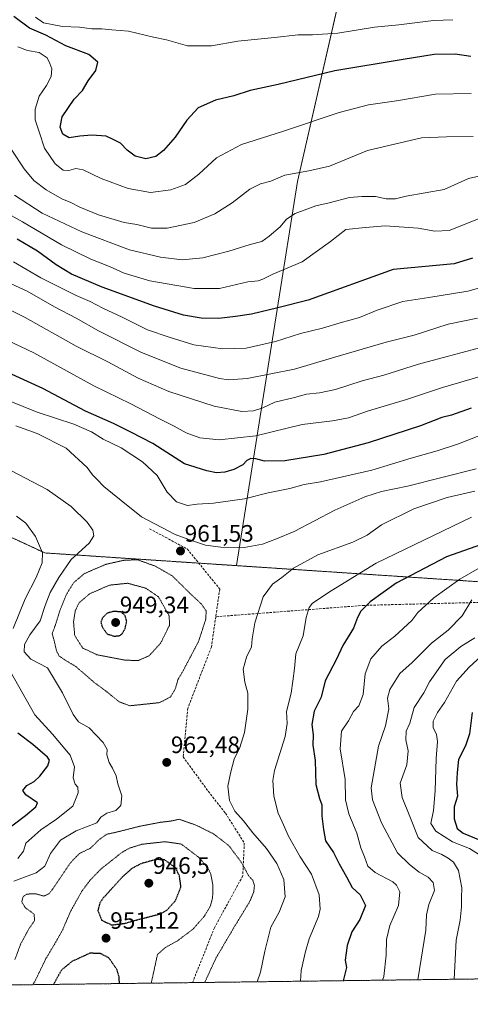
# Model space of a CAD drawing. Units: metres. Extents: x 586629 to 590059, y 4756740 to 4759097.
# Drawn here: x 587299 to 587489, y 4756740 to 4757155 of the extents above; entities that cross this region are included whole.
import ezdxf
from ezdxf.enums import TextEntityAlignment as Align

# ---------------------------------------------------------------- set-up
doc = ezdxf.new("R2010")
doc.units = ezdxf.units.M
doc.header["$MEASUREMENT"] = 0
for name, pattern in [('TRAZOS', [0.75, 0.5, -0.25]), ('TRAZOS2', [0.375, 0.25, -0.125]), ('TRAZOSX2', [1.5, 1, -0.5])]:
    doc.linetypes.add(name, pattern=pattern)
for name, color, linetype, lineweight in [('Arbolado forestal', 92, 'TRAZOS', 0), ('Arbolado forestal CxS', 92, 'Continuous', 0), ('Carátula', 7, 'Continuous', 5), ('Comarca', 2, 'Continuous', 13), ('Comarca CxS', 133, 'Continuous', 0), ('Comunidad Autónoma CxS', 142, 'Continuous', 0), ('Curva de nivel maestra', 36, 'Continuous', 30), ('Curva de nivel maestra depresión', 36, 'TRAZOS2', 30), ('Curva de nivel normal', 36, 'Continuous', 0), ('Curva de nivel normal depresión', 36, 'TRAZOS2', 0), ('Entidad de ámbito territorial', 19, 'Continuous', 0), ('Entidad de ámbito territorial CxS', 92, 'Continuous', 0), ('Espacio natural protegido CxS', 2, 'Continuous', 0), ('Municipio', 9, 'Continuous', 13), ('Municipio CxS', 142, 'Continuous', 0), ('Provincia CxS', 1, 'Continuous', 0), ('Punto de cota en terreno', 7, 'Continuous', 0), ('Rótulo de punto de cota en terreno', 19, 'Continuous', 0), ('Senda', 19, 'TRAZOSX2', 0)]:
    doc.layers.add(name, color=color, linetype=linetype, lineweight=lineweight)
doc.styles.add('Arial', font='txt', dxfattribs={"height": 0.2})

# ---------------------------------------------------------------- blocks, each defined once
blk = doc.blocks.new('*U150')
at = {"layer": 'Arbolado forestal CxS', "color": 92, "linetype": 'Continuous', "lineweight": 0}
for points in [[(587295.49, 4756936.68, 972.53), (587309.15, 4756930.34, 969.62), (587389.79, 4756924.99, 962.17), (587596.3, 4756911.29, 994.19), (587613.95, 4756908.05, 992.67), (587634.68, 4756904.05, 989.72), (587655.85, 4756898.42, 984.93), (587683.52, 4756892.15, 972.28), (587698.81, 4756886.96, 963.14), (587706.94, 4756884.2, 959.57), (587734.85, 4756875.15, 954.6), (587756.84, 4756864.98, 951.42), (587786.33, 4756854.6, 946.29)], [(588152.89, 4756759.11, 971.08), (586660.53, 4756739.91, 1009.85)]]:
    blk.add_polyline3d(points, dxfattribs=at)
blk = doc.blocks.new('*U165')
at = {"layer": 'Curva de nivel normal', "color": 36, "linetype": 'Continuous', "lineweight": 0}
blk.add_polyline3d([(587481.22, 4757155.34, 895), (587472.99, 4757155.05, 895), (587458.4, 4757153.14, 895), (587448.21, 4757152.19, 895), (587432.67, 4757149.6, 895), (587422.07, 4757148.9, 895), (587416.03, 4757148.98, 895), (587405.98, 4757147.88, 895), (587390.55, 4757146.3, 895), (587379.36, 4757144.26, 895), (587369.3, 4757144.36, 895), (587360.43, 4757146.83, 895), (587354.94, 4757147.97, 895), (587344.39, 4757150.53, 895), (587337.46, 4757151.09, 895), (587333.23, 4757151.46, 895), (587328.98, 4757151.43, 895), (587323.82, 4757152.23, 895), (587316.61, 4757152.42, 895), (587308.56, 4757154.03, 895), (587305.27, 4757156.46, 895)], dxfattribs=at)
blk = doc.blocks.new('*U167')
at = {"layer": 'Curva de nivel normal', "color": 36, "linetype": 'Continuous', "lineweight": 0}
blk.add_polyline3d([(587501.53, 4757075.18, 920), (587488.52, 4757069.9, 920), (587479.6, 4757066.34, 920), (587473.65, 4757066.08, 920), (587466.58, 4757067.44, 920), (587452.61, 4757068.35, 920), (587444.32, 4757067.64, 920), (587436.1, 4757066.78, 920), (587429.56, 4757061.79, 920), (587417.62, 4757053.22, 920), (587405.26, 4757048.01, 920), (587401.11, 4757045.82, 920), (587399.09, 4757045.12, 920), (587394.73, 4757044.66, 920), (587382.76, 4757041.95, 920), (587372.05, 4757041.9, 920), (587353.4, 4757045.1, 920), (587342.64, 4757048.37, 920), (587336.45, 4757051.18, 920), (587328.57, 4757054.3, 920), (587316.23, 4757060.3, 920), (587299.7, 4757070.1, 920), (587283.32, 4757079.12, 920)], dxfattribs=at)
blk = doc.blocks.new('*U168')
at = {"layer": 'Curva de nivel normal', "color": 36, "linetype": 'Continuous', "lineweight": 0}
for points in [[(587296.04, 4756791.86, 965), (587305.44, 4756795.4, 965), (587309.13, 4756798.2, 965), (587311.54, 4756803.5, 965), (587315.81, 4756809.1, 965), (587322.34, 4756813.08, 965), (587331.1, 4756816.51, 965), (587332.81, 4756818.85, 965), (587335.35, 4756820.58, 965), (587339.14, 4756821.7, 965), (587341.18, 4756823.83, 965), (587341.67, 4756827.83, 965), (587339.95, 4756832.92, 965), (587339.24, 4756836.26, 965), (587337.73, 4756839.6, 965), (587336.28, 4756841.92, 965), (587335.36, 4756845.15, 965), (587335.39, 4756847.47, 965), (587333.76, 4756850.42, 965), (587327.8, 4756856.53, 965), (587323.38, 4756859.11, 965), (587321.06, 4756862.12, 965), (587316.56, 4756871.3, 965), (587310.32, 4756881.94, 965), (587303.2, 4756885.48, 965), (587300.47, 4756888.57, 965), (587300.57, 4756891.68, 965), (587302.84, 4756895.83, 965), (587307.2, 4756901.67, 965), (587309.22, 4756908.18, 965), (587311.33, 4756913.69, 965), (587315.12, 4756919.92, 965), (587320.3, 4756927.52, 965), (587327.8, 4756934.5, 965), (587329.86, 4756937.59, 965), (587329.43, 4756940, 965), (587326.95, 4756943.35, 965), (587320.26, 4756950, 965), (587310.18, 4756957.08, 965), (587288.83, 4756968.16, 965)], [(587490.43, 4756956.38, 965), (587478.77, 4756953.72, 965), (587464.77, 4756948.99, 965), (587451.06, 4756942.25, 965), (587445.01, 4756937.85, 965), (587439.02, 4756934.83, 965), (587424.3, 4756929.49, 965), (587414.04, 4756923.86, 965), (587409.11, 4756920.04, 965), (587405.18, 4756917.22, 965), (587401.25, 4756911.84, 965), (587397.7, 4756900.87, 965), (587396.54, 4756894.12, 965), (587396.26, 4756890.78, 965), (587394.23, 4756886.42, 965), (587392.84, 4756881.32, 965), (587393.54, 4756875.83, 965), (587394.71, 4756871.14, 965), (587394.68, 4756864.41, 965), (587393.31, 4756854.57, 965), (587391.43, 4756848.19, 965), (587389.03, 4756843.36, 965), (587387.54, 4756838.01, 965), (587386.24, 4756831.99, 965), (587387.08, 4756825.9, 965), (587389.27, 4756821.36, 965), (587392.94, 4756817.32, 965), (587396.91, 4756812.3, 965), (587402.55, 4756805.62, 965), (587406.94, 4756799.34, 965), (587409.99, 4756792.63, 965), (587410.5, 4756785.2, 965), (587408, 4756778.77, 965), (587404.5, 4756772.4, 965), (587401.91, 4756762.27, 965), (587400.07, 4756753.43, 965), (587398.63, 4756749.41, 965)]]:
    blk.add_polyline3d(points, dxfattribs=at)
blk = doc.blocks.new('*U169')
at = {"layer": 'Curva de nivel normal', "color": 36, "linetype": 'Continuous', "lineweight": 0}
blk.add_polyline3d([(587496.44, 4757090.35, 915), (587487.72, 4757088.35, 915), (587477.47, 4757083.63, 915), (587461.55, 4757080.92, 915), (587457.04, 4757079.69, 915), (587453.1, 4757079.75, 915), (587448.62, 4757080.67, 915), (587442.83, 4757080.72, 915), (587437.67, 4757080.35, 915), (587428.97, 4757078.09, 915), (587423.48, 4757076.8, 915), (587414.74, 4757073.6, 915), (587411.01, 4757071.2, 915), (587408.41, 4757067.88, 915), (587403.77, 4757064.01, 915), (587400.68, 4757061.76, 915), (587395.75, 4757060.5, 915), (587386.68, 4757057.69, 915), (587375.77, 4757054.9, 915), (587367, 4757054.07, 915), (587357.98, 4757055.08, 915), (587344.9, 4757058.3, 915), (587324.75, 4757065.82, 915), (587308, 4757073.74, 915), (587296.29, 4757081.28, 915)], dxfattribs=at)
blk = doc.blocks.new('*U171')
at = {"layer": 'Curva de nivel normal', "color": 36, "linetype": 'Continuous', "lineweight": 0}
blk.add_polyline3d([(587500.38, 4757044.47, 930), (587487.45, 4757040.84, 930), (587471.05, 4757038.16, 930), (587460.06, 4757036.49, 930), (587449.22, 4757032.72, 930), (587441.86, 4757029.64, 930), (587433.61, 4757027.39, 930), (587426.16, 4757025.22, 930), (587416.91, 4757022.96, 930), (587406.4, 4757019.55, 930), (587394.1, 4757016.81, 930), (587384.13, 4757016.4, 930), (587371.92, 4757018.09, 930), (587361.56, 4757021.32, 930), (587352.46, 4757024.44, 930), (587341.77, 4757029.76, 930), (587333.62, 4757033.59, 930), (587328.2, 4757036.44, 930), (587322.33, 4757038.98, 930), (587314.25, 4757043.09, 930), (587307.52, 4757046.41, 930), (587295.94, 4757053.2, 930)], dxfattribs=at)
blk = doc.blocks.new('*U176')
at = {"layer": 'Curva de nivel normal', "color": 36, "linetype": 'Continuous', "lineweight": 0}
for points in [[(587297.8, 4756801.47, 970), (587300.12, 4756804.51, 970), (587301.1, 4756807.91, 970), (587307.4, 4756813.57, 970), (587314.04, 4756818, 970), (587320.95, 4756823.56, 970), (587323.21, 4756829.11, 970), (587323.06, 4756831.46, 970), (587322, 4756832.74, 970), (587321.12, 4756835.52, 970), (587321.64, 4756840.08, 970), (587319.77, 4756844.99, 970), (587312.37, 4756853.92, 970), (587304.91, 4756862.1, 970), (587294.52, 4756880.53, 970)], [(587295.77, 4756898.46, 970), (587300.9, 4756910.92, 970), (587305.52, 4756920.04, 970), (587308.09, 4756926.2, 970), (587308.18, 4756930.43, 970), (587305.23, 4756937.33, 970), (587301.18, 4756942.87, 970), (587297.14, 4756945.81, 970)], [(587488.98, 4756945.46, 970), (587448.92, 4756926.05, 970), (587429.87, 4756914.41, 970), (587421.97, 4756909.14, 970), (587420.63, 4756907.38, 970), (587419.33, 4756903.13, 970), (587418.11, 4756895.35, 970), (587414.99, 4756887.8, 970), (587414.4, 4756881.57, 970), (587413.74, 4756876.21, 970), (587413.07, 4756871.13, 970), (587411.06, 4756863.46, 970), (587411.38, 4756858.37, 970), (587410.42, 4756852.84, 970), (587405.92, 4756838.52, 970), (587405.3, 4756834.3, 970), (587405.67, 4756827.76, 970), (587407.47, 4756820.5, 970), (587409.25, 4756816.86, 970), (587411.86, 4756810.91, 970), (587416.79, 4756802.08, 970), (587421.57, 4756794.86, 970), (587424.82, 4756786.03, 970), (587425.2, 4756780.12, 970), (587424.56, 4756776.98, 970), (587420.64, 4756767.55, 970), (587419.08, 4756762.26, 970), (587417.25, 4756754.17, 970), (587416.97, 4756749.64, 970)]]:
    blk.add_polyline3d(points, dxfattribs=at)
blk = doc.blocks.new('*U180')
at = {"layer": 'Curva de nivel normal', "color": 36, "linetype": 'Continuous', "lineweight": 0}
blk.add_polyline3d([(587280.56, 4757039.63, 940), (587300.89, 4757029.66, 940), (587322.39, 4757017.63, 940), (587335.77, 4757011.02, 940), (587348.45, 4757004.15, 940), (587361.37, 4756998.48, 940), (587380.56, 4756992.22, 940), (587392.26, 4756990.08, 940), (587397.16, 4756990.24, 940), (587401.1, 4756991.63, 940), (587406.19, 4756993.93, 940), (587414.47, 4756995.96, 940), (587419.53, 4756997.31, 940), (587424.96, 4756997.83, 940), (587431.7, 4756999.3, 940), (587442.94, 4757002.9, 940), (587452.12, 4757005.32, 940), (587466.72, 4757010.04, 940), (587492.98, 4757017, 940)], dxfattribs=at)
blk = doc.blocks.new('*U186')
at = {"layer": 'Curva de nivel normal', "color": 36, "linetype": 'Continuous', "lineweight": 0}
blk.add_polyline3d([(587488.85, 4757124.21, 905), (587473.86, 4757123.93, 905), (587457.4, 4757121.15, 905), (587445.58, 4757119.44, 905), (587433.21, 4757116.11, 905), (587409.38, 4757108.1, 905), (587392.1, 4757102.72, 905), (587381.54, 4757097.09, 905), (587374.08, 4757090.17, 905), (587368.39, 4757085.81, 905), (587362.3, 4757083.48, 905), (587353.68, 4757082.43, 905), (587344.33, 4757084.12, 905), (587332.95, 4757088.36, 905), (587325.26, 4757091.99, 905), (587322.16, 4757092.56, 905), (587319.32, 4757091.72, 905), (587316.92, 4757091.83, 905), (587313.56, 4757094.5, 905), (587309.06, 4757101.19, 905), (587306.96, 4757107.59, 905), (587305.04, 4757113.14, 905), (587305.06, 4757117.65, 905), (587306.8, 4757123.12, 905), (587309.82, 4757127.5, 905), (587311.82, 4757131.37, 905), (587312.1, 4757134.56, 905), (587311.24, 4757136.89, 905), (587310.17, 4757139.2, 905), (587306.82, 4757141.48, 905), (587301.9, 4757142.37, 905), (587297.71, 4757143.92, 905)], dxfattribs=at)
blk = doc.blocks.new('*U190')
at = {"layer": 'Curva de nivel normal', "color": 36, "linetype": 'Continuous', "lineweight": 0}
blk.add_polyline3d([(587491.56, 4757029.45, 935), (587479.21, 4757026.88, 935), (587464.88, 4757022.28, 935), (587453.1, 4757019.29, 935), (587430.43, 4757012.68, 935), (587414.43, 4757007.94, 935), (587394.43, 4757004, 935), (587386.56, 4757003.43, 935), (587382.86, 4757003.97, 935), (587366.49, 4757008.25, 935), (587349.86, 4757014.89, 935), (587331.74, 4757024.08, 935), (587322.42, 4757029.34, 935), (587313.19, 4757034.14, 935), (587301.69, 4757040.81, 935), (587291.55, 4757045.5, 935)], dxfattribs=at)
blk = doc.blocks.new('*U195')
at = {"layer": 'Curva de nivel normal', "color": 36, "linetype": 'Continuous', "lineweight": 0}
blk.add_polyline3d([(587489.79, 4757106.03, 910), (587478.49, 4757105.94, 910), (587467.97, 4757105.42, 910), (587445.22, 4757100.19, 910), (587429.15, 4757093.49, 910), (587420.51, 4757091.53, 910), (587410.3, 4757089.68, 910), (587404.4, 4757087.21, 910), (587400.03, 4757086.09, 910), (587395.61, 4757083.89, 910), (587388.15, 4757078.03, 910), (587380.89, 4757073.36, 910), (587372.1, 4757069.76, 910), (587360.69, 4757067.38, 910), (587354.14, 4757067.44, 910), (587347.93, 4757068.98, 910), (587342.65, 4757069.72, 910), (587331.76, 4757072.98, 910), (587323.86, 4757076.19, 910), (587320.05, 4757078.19, 910), (587316.28, 4757079.72, 910), (587309.74, 4757083.54, 910), (587304.54, 4757087.5, 910), (587300.38, 4757092.39, 910), (587295.28, 4757100.25, 910)], dxfattribs=at)
blk = doc.blocks.new('*U198')
at = {"layer": 'Curva de nivel normal', "color": 36, "linetype": 'Continuous', "lineweight": 0}
blk.add_polyline3d([(587493.43, 4756924.59, 980), (587484.1, 4756919.31, 980), (587473.1, 4756911.43, 980), (587466.44, 4756905.17, 980), (587463.96, 4756901.82, 980), (587456.77, 4756895.24, 980), (587451.26, 4756891.06, 980), (587446.56, 4756885.63, 980), (587444.24, 4756879.4, 980), (587443.34, 4756870.64, 980), (587441.6, 4756865.9, 980), (587439.28, 4756863.44, 980), (587437.18, 4756859.57, 980), (587434.3, 4756855.14, 980), (587433.71, 4756847.75, 980), (587435.78, 4756834.81, 980), (587435.92, 4756826.11, 980), (587437.33, 4756820.28, 980), (587440.73, 4756812.11, 980), (587442.38, 4756805.99, 980), (587443.94, 4756802.15, 980), (587445.38, 4756798.19, 980), (587448.48, 4756795.53, 980), (587455.85, 4756791.63, 980), (587457.47, 4756790.23, 980), (587458.9, 4756787.35, 980), (587458.25, 4756781.64, 980), (587454.56, 4756773.14, 980), (587453.21, 4756767.25, 980), (587453.04, 4756760.68, 980), (587452.15, 4756751.64, 980), (587451.55, 4756750.09, 980)], dxfattribs=at)
blk = doc.blocks.new('*U203')
at = {"layer": 'Curva de nivel normal', "color": 36, "linetype": 'Continuous', "lineweight": 0}
blk.add_polyline3d([(587481.68, 4756750.48, 990), (587482.65, 4756766.98, 990), (587484.31, 4756775.34, 990), (587484.89, 4756781.03, 990), (587484.81, 4756784.88, 990), (587485.02, 4756789.03, 990), (587483.5, 4756796.31, 990), (587481.49, 4756799.83, 990), (587479.21, 4756801.61, 990), (587476.58, 4756803.08, 990), (587472.5, 4756804.86, 990), (587466.63, 4756810.27, 990), (587463.07, 4756819.2, 990), (587459.75, 4756827.11, 990), (587459.01, 4756833.18, 990), (587461.77, 4756840.9, 990), (587462.3, 4756846.8, 990), (587461.4, 4756851.46, 990), (587461.45, 4756855.16, 990), (587463.03, 4756858.49, 990), (587464.82, 4756865.17, 990), (587468.91, 4756871.3, 990), (587471.35, 4756876.01, 990), (587477.93, 4756885.37, 990), (587484.5, 4756890.88, 990), (587490.41, 4756894.52, 990)], dxfattribs=at)
blk = doc.blocks.new('*U207')
at = {"layer": 'Curva de nivel normal', "color": 36, "linetype": 'Continuous', "lineweight": 0}
blk.add_polyline3d([(587466.46, 4756750.28, 985), (587469.81, 4756771.23, 985), (587470.1, 4756777.72, 985), (587471, 4756782.03, 985), (587473.44, 4756787.95, 985), (587472.95, 4756791.35, 985), (587470.78, 4756793.51, 985), (587467.03, 4756795.7, 985), (587462.96, 4756798.87, 985), (587457.83, 4756803.76, 985), (587451.05, 4756816.44, 985), (587447.28, 4756826.15, 985), (587446.71, 4756831.28, 985), (587449.79, 4756848.82, 985), (587452.74, 4756857.39, 985), (587454.17, 4756864.51, 985), (587453.66, 4756869.09, 985), (587454.57, 4756872.7, 985), (587458.87, 4756879.47, 985), (587464.04, 4756884.06, 985), (587472.23, 4756892.34, 985), (587479.24, 4756897.83, 985), (587485.05, 4756903.75, 985), (587489.16, 4756910.53, 985)], dxfattribs=at)
blk = doc.blocks.new('*U208')
at = {"layer": 'Curva de nivel maestra', "color": 36, "linetype": 'Continuous', "lineweight": 30}
blk.add_polyline3d([(587489.43, 4757054.78, 925), (587481.77, 4757052.28, 925), (587456, 4757049.96, 925), (587420.14, 4757037.06, 925), (587407.41, 4757033.77, 925), (587396.3, 4757031.04, 925), (587389.51, 4757030.08, 925), (587382.48, 4757029.21, 925), (587375.05, 4757029.45, 925), (587367.6, 4757030.67, 925), (587355.39, 4757034.46, 925), (587333.36, 4757042.42, 925), (587320.44, 4757047.99, 925), (587313.89, 4757051.93, 925), (587306, 4757057.65, 925), (587297.53, 4757062.71, 925)], dxfattribs=at)
blk = doc.blocks.new('*U210')
at = {"layer": 'Curva de nivel maestra', "color": 36, "linetype": 'Continuous', "lineweight": 30}
blk.add_polyline3d([(587488.7, 4757139.79, 900), (587482.16, 4757140.82, 900), (587473.3, 4757140.6, 900), (587460.25, 4757138.54, 900), (587431.38, 4757133.73, 900), (587407.52, 4757128.05, 900), (587395.77, 4757125.48, 900), (587388.77, 4757123.19, 900), (587381.1, 4757121.32, 900), (587373.78, 4757118.08, 900), (587368.99, 4757112.97, 900), (587364.1, 4757105.83, 900), (587359.19, 4757100.17, 900), (587355.91, 4757097.63, 900), (587351.8, 4757096.69, 900), (587347.3, 4757097.74, 900), (587343.86, 4757100.26, 900), (587341.12, 4757103.18, 900), (587338.3, 4757104.7, 900), (587335.05, 4757106.12, 900), (587328.94, 4757106.67, 900), (587323.9, 4757106.2, 900), (587319.46, 4757105.48, 900), (587316.7, 4757107, 900), (587315.63, 4757110.03, 900), (587316.49, 4757114.39, 900), (587321.48, 4757121.83, 900), (587325.08, 4757125.5, 900), (587327.42, 4757129.59, 900), (587330.6, 4757133.87, 900), (587331.54, 4757137.44, 900), (587327.7, 4757140.62, 900), (587318.07, 4757144.3, 900), (587309.51, 4757148.76, 900), (587302.74, 4757151.73, 900), (587296.06, 4757156.73, 900)], dxfattribs=at)
blk = doc.blocks.new('5PATER')
at = {"layer": 'Carátula', "linetype": 'Continuous', "lineweight": 5}
h = blk.add_hatch(color=250, dxfattribs=at)
edge = h.paths.add_edge_path()
edge.add_ellipse((0, 0.01), major_axis=(-1.33, -1.34), ratio=0.999422, start_angle=0, end_angle=360)

msp = doc.modelspace()

# ---------------------------------------------------------------- linework, layer by layer
at = {"layer": 'Arbolado forestal', "color": 92, "linetype": 'TRAZOS', "lineweight": 0}
for points in [[(588152.89, 4756759.11, 971.08), (588057.12, 4756757.88, 986.73), (587371.41, 4756749.06, 958.84), (586660.53, 4756739.91, 1009.85), (586655.15, 4757164.69, 920.72)], [(587295.49, 4756936.68, 972.53), (587309.15, 4756930.34, 969.62), (587374.06, 4756926.03, 961.79), (587389.79, 4756924.99, 962.17), (587596.3, 4756911.29, 994.19), (587613.95, 4756908.05, 992.67), (587634.68, 4756904.05, 989.72), (587655.85, 4756898.42, 984.93), (587683.52, 4756892.15, 972.28), (587698.81, 4756886.96, 963.14)]]:
    msp.add_polyline3d(points, dxfattribs=at)
at = {"layer": 'Arbolado forestal CxS', "color": 92, "linetype": 'Continuous', "lineweight": 0}
msp.add_polyline3d([(587766.75, 4756910.32, 951.11), (587752.1, 4756907.39, 954.85), (587704.43, 4756903.11, 967.77), (587698.81, 4756886.96, 963.14), (587683.52, 4756892.15, 972.28), (587655.85, 4756898.42, 984.93), (587634.68, 4756904.05, 989.72), (587613.95, 4756908.05, 992.67), (587596.3, 4756911.29, 994.19), (587389.79, 4756924.99, 962.17), (587309.15, 4756930.34, 969.62), (587295.49, 4756936.68, 972.53)], dxfattribs=at)
at = {"layer": 'Comarca', "color": 2, "linetype": 'Continuous', "lineweight": 13}
for points in [[(587389.94, 4756925.01, 962.18), (587309.14, 4756930.37, 969.62), (587295.49, 4756936.71, 972.52)], [(587389.94, 4756925.01, 962.18), (587309.14, 4756930.37, 969.62), (587295.49, 4756936.71, 972.52)], [(587786.32, 4756854.63, 946.28), (587756.84, 4756865.01, 951.42), (587734.85, 4756875.19, 954.59), (587706.94, 4756884.23, 959.58), (587683.51, 4756892.19, 972.29), (587655.84, 4756898.45, 984.94), (587634.67, 4756904.09, 989.7), (587613.95, 4756908.09, 992.65), (587596.3, 4756911.32, 994.17), (587389.94, 4756925.01, 962.18)], [(587786.32, 4756854.63, 946.28), (587756.84, 4756865.01, 951.42), (587734.85, 4756875.19, 954.59), (587706.94, 4756884.23, 959.58), (587683.51, 4756892.19, 972.29), (587655.84, 4756898.45, 984.94), (587634.67, 4756904.09, 989.7), (587613.95, 4756908.09, 992.65), (587596.3, 4756911.32, 994.17), (587389.94, 4756925.01, 962.18)]]:
    msp.add_polyline3d(points, dxfattribs=at)
at = {"layer": 'Comarca CxS', "color": 133, "linetype": 'Continuous', "lineweight": 0}
for points in [[(587786.32, 4756854.63, 946.28), (587756.84, 4756865.01, 951.42), (587734.85, 4756875.19, 954.59), (587706.94, 4756884.23, 959.58), (587683.51, 4756892.19, 972.29), (587655.84, 4756898.45, 984.94), (587634.67, 4756904.09, 989.7), (587613.95, 4756908.09, 992.65), (587596.3, 4756911.32, 994.17), (587389.94, 4756925.01, 962.18), (587309.14, 4756930.37, 969.62), (587295.49, 4756936.71, 972.52)], [(587295.49, 4756936.71, 972.52), (587309.14, 4756930.37, 969.62), (587389.94, 4756925.01, 962.18), (587596.3, 4756911.32, 994.17), (587613.95, 4756908.09, 992.65), (587634.67, 4756904.09, 989.7), (587655.84, 4756898.45, 984.94), (587683.51, 4756892.19, 972.29), (587706.94, 4756884.23, 959.58), (587734.85, 4756875.19, 954.59), (587756.84, 4756865.01, 951.42), (587786.32, 4756854.63, 946.28)], [(587786.32, 4756854.63, 946.28), (587756.84, 4756865.01, 951.42), (587734.85, 4756875.19, 954.59), (587706.94, 4756884.23, 959.58), (587683.51, 4756892.19, 972.29), (587655.84, 4756898.45, 984.94), (587634.67, 4756904.09, 989.7), (587613.95, 4756908.09, 992.65), (587596.3, 4756911.32, 994.17), (587389.94, 4756925.01, 962.18), (587309.14, 4756930.37, 969.62), (587295.49, 4756936.71, 972.52)], [(587295.49, 4756936.71, 972.52), (587309.14, 4756930.37, 969.62), (587389.94, 4756925.01, 962.18), (587596.3, 4756911.32, 994.17), (587613.95, 4756908.09, 992.65), (587634.67, 4756904.09, 989.7), (587655.84, 4756898.45, 984.94), (587683.51, 4756892.19, 972.29), (587706.94, 4756884.23, 959.58), (587734.85, 4756875.19, 954.59), (587756.84, 4756865.01, 951.42), (587786.32, 4756854.63, 946.28)], [(588113.08, 4756758.6, 972.91), (586660.53, 4756739.91, 1009.85)], [(588113.08, 4756758.6, 972.91), (586660.53, 4756739.91, 1009.85)]]:
    msp.add_polyline3d(points, dxfattribs=at)
at = {"layer": 'Comunidad Autónoma CxS', "color": 142, "linetype": 'Continuous', "lineweight": 0}
msp.add_polyline3d([(590059.09, 4756783.64, 852.98), (586660.53, 4756739.91, 1009.85), (586656.94, 4757023.19, 981.74), (586631.23, 4759053.33, 753.31), (588076.21, 4759071.94, 676.87), (590028.65, 4759097.08, 719.84), (590031.76, 4758861.02, 761.89), (590051.29, 4757376.42, 790.63), (590059.09, 4756783.64, 852.98)], close=True, dxfattribs=at)
msp.add_polyline3d([(590059.09, 4756783.64, 852.98), (586660.53, 4756739.91, 1009.85), (586656.94, 4757023.19, 981.74), (586631.23, 4759053.33, 753.31), (588076.21, 4759071.94, 676.87), (590028.65, 4759097.08, 719.84), (590031.76, 4758861.02, 761.89), (590051.29, 4757376.42, 790.63), (590059.09, 4756783.64, 852.98)], close=True, dxfattribs=at)
at = {"layer": 'Curva de nivel maestra', "color": 36, "linetype": 'Continuous', "lineweight": 30}
for points in [[(587488.92, 4756991.36, 950), (587480.67, 4756988.51, 950), (587476.49, 4756987.49, 950), (587467.54, 4756984, 950), (587445.54, 4756976.85, 950), (587426.76, 4756971.82, 950), (587410.29, 4756969.24, 950), (587401.79, 4756969.05, 950), (587398.17, 4756970.12, 950), (587396.03, 4756970.23, 950), (587394.37, 4756969.31, 950), (587392.58, 4756967.48, 950), (587388.88, 4756965.62, 950), (587385.1, 4756964.37, 950), (587381.56, 4756964.08, 950), (587377.4, 4756964.92, 950), (587368.07, 4756967.98, 950), (587354.71, 4756976.57, 950), (587345.42, 4756981.34, 950), (587338.06, 4756984.91, 950), (587326.28, 4756990.21, 950), (587308.3, 4756999.7, 950), (587282.02, 4757011.75, 950)], [(587500.47, 4756936.5, 975), (587478.48, 4756928.67, 975), (587457.28, 4756917.65, 975), (587446.26, 4756909.78, 975), (587442.36, 4756905.76, 975), (587440.98, 4756903.17, 975), (587439.28, 4756898.63, 975), (587434.81, 4756891.26, 975), (587432.07, 4756885.58, 975), (587427.34, 4756876.4, 975), (587425.64, 4756869.5, 975), (587422.76, 4756863.54, 975), (587421.71, 4756857.99, 975), (587422.32, 4756853.54, 975), (587422.21, 4756849.23, 975), (587423.11, 4756842.76, 975), (587423.4, 4756832.65, 975), (587424.94, 4756826.7, 975), (587425.98, 4756824.06, 975), (587425.93, 4756819.35, 975), (587426.7, 4756813.69, 975), (587427.52, 4756808.92, 975), (587430.9, 4756804, 975), (587433.3, 4756799.23, 975), (587436.38, 4756793.73, 975), (587438.78, 4756789.24, 975), (587442.07, 4756786.14, 975), (587444.31, 4756781.56, 975), (587441.97, 4756775.75, 975), (587438.61, 4756770.52, 975), (587436.65, 4756764.72, 975), (587435.76, 4756758.6, 975), (587436.28, 4756755.38, 975), (587434.98, 4756749.88, 975)], [(587489.33, 4756863.08, 1000), (587488.23, 4756853.96, 1000), (587486.57, 4756848.94, 1000), (587483.54, 4756843.26, 1000), (587482.95, 4756837.66, 1000), (587482.76, 4756832.71, 1000), (587483.13, 4756827.72, 1000), (587481.67, 4756823.24, 1000), (587481.71, 4756818.11, 1000), (587483.01, 4756814.11, 1000), (587485.58, 4756812.17, 1000), (587492.64, 4756809.19, 1000)], [(587295.2, 4756815.18, 975), (587300.95, 4756819.55, 975), (587305.4, 4756823.22, 975), (587306.03, 4756824.87, 975), (587301.09, 4756828.26, 975), (587299.85, 4756830.07, 975), (587301.49, 4756832.26, 975), (587304.68, 4756833.97, 975), (587307.09, 4756836.17, 975), (587310.46, 4756840.54, 975), (587311.08, 4756842.86, 975), (587310.26, 4756844.14, 975), (587304.07, 4756849.48, 975), (587297.82, 4756854.33, 975)]]:
    msp.add_polyline3d(points, dxfattribs=at)
at = {"layer": 'Curva de nivel maestra depresión', "color": 36, "linetype": 'TRAZOS2', "lineweight": 30}
for points in [[(587338.49, 4756895.22, 950), (587340.79, 4756895.49, 950), (587341.83, 4756896.35, 950), (587342.99, 4756898.47, 950), (587343.7, 4756901.47, 950), (587343.01, 4756903.8, 950), (587341.2, 4756905.5, 950), (587338.02, 4756905.66, 950), (587335.27, 4756904.84, 950), (587333.36, 4756902.81, 950), (587332.78, 4756901.07, 950), (587333.32, 4756899.11, 950), (587335.42, 4756896.17, 950), (587338.49, 4756895.22, 950)], [(587337.35, 4756773.4, 950), (587342.8, 4756774.06, 950), (587348.58, 4756775.7, 950), (587358.05, 4756778.12, 950), (587360.6, 4756779.64, 950), (587364.1, 4756783.48, 950), (587366.56, 4756789.5, 950), (587365.9, 4756794.09, 950), (587364.26, 4756797.5, 950), (587359.72, 4756800.82, 950), (587356.1, 4756801, 950), (587349.93, 4756799.3, 950), (587346.08, 4756797.39, 950), (587341.77, 4756793.57, 950), (587333.8, 4756784.77, 950), (587332.3, 4756782.54, 950), (587331.51, 4756779.42, 950), (587333.1, 4756775.39, 950), (587337.35, 4756773.4, 950)], [(587340.61, 4756748.66, 950), (587340.48, 4756751.44, 950), (587339.54, 4756754.56, 950), (587336.13, 4756759.5, 950), (587332.59, 4756761.33, 950), (587328.13, 4756761.46, 950), (587320.55, 4756757.97, 950), (587316.15, 4756754.33, 950), (587313, 4756748.65, 950), (587312.92, 4756748.3, 950)]]:
    msp.add_polyline3d(points, dxfattribs=at)
at = {"layer": 'Curva de nivel normal', "color": 36, "linetype": 'Continuous', "lineweight": 0}
for points in [[(587492.74, 4757004.78, 945), (587476.8, 4757000.2, 945), (587461.64, 4756995.04, 945), (587445.61, 4756990.26, 945), (587437.23, 4756987.3, 945), (587430.4, 4756986.06, 945), (587417.63, 4756984.57, 945), (587398.13, 4756979.73, 945), (587382.65, 4756978.07, 945), (587374.52, 4756978.96, 945), (587368.67, 4756981.07, 945), (587363.7, 4756983.84, 945), (587357.53, 4756986.89, 945), (587345.34, 4756993.25, 945), (587329.77, 4757000.86, 945), (587304.52, 4757014.71, 945), (587282.15, 4757025.3, 945)], [(587287.43, 4756997.21, 955), (587305.88, 4756989.77, 955), (587321.36, 4756984.72, 955), (587328.81, 4756981.5, 955), (587333.75, 4756978.37, 955), (587341.31, 4756974.7, 955), (587350.34, 4756968.84, 955), (587356.46, 4756962.98, 955), (587360.79, 4756956.05, 955), (587364.66, 4756951.88, 955), (587369.3, 4756950.43, 955), (587373.41, 4756950.88, 955), (587380.29, 4756951.29, 955), (587393.38, 4756953.17, 955), (587403.36, 4756955.66, 955), (587412.43, 4756957.58, 955), (587418.43, 4756959.24, 955), (587425.43, 4756960.37, 955), (587446.99, 4756965.32, 955), (587463.64, 4756970.37, 955), (587474.58, 4756973.42, 955), (587483.52, 4756976.36, 955), (587503.88, 4756984.33, 955)], [(587296.87, 4756983.94, 960), (587305.96, 4756980.69, 960), (587318.11, 4756974.51, 960), (587326.95, 4756966.35, 960), (587329.22, 4756963.31, 960), (587331.01, 4756961.49, 960), (587333.99, 4756958.41, 960), (587341.36, 4756952.42, 960), (587349.9, 4756945.63, 960), (587364.07, 4756938.13, 960), (587371.42, 4756935.49, 960), (587376.94, 4756933.67, 960), (587383.32, 4756932.72, 960), (587393.24, 4756932.69, 960), (587400.92, 4756934.01, 960), (587406.82, 4756936.23, 960), (587414.32, 4756939.35, 960), (587431.49, 4756948.38, 960), (587444.1, 4756954.05, 960), (587451.1, 4756956.29, 960), (587462.1, 4756958.55, 960), (587490.99, 4756965.89, 960)], [(587496.47, 4756889.83, 995), (587488.13, 4756882.17, 995), (587482.72, 4756876.18, 995), (587477.64, 4756867.21, 995), (587474.68, 4756863.09, 995), (587472.89, 4756859.38, 995), (587472.84, 4756856.66, 995), (587474.26, 4756853.71, 995), (587474.73, 4756850.76, 995), (587474.09, 4756843.62, 995), (587473.78, 4756830.04, 995), (587472.96, 4756821.64, 995), (587471.96, 4756816.17, 995), (587474.01, 4756812.9, 995), (587481.06, 4756808.45, 995), (587488.26, 4756805.68, 995), (587492.49, 4756802.94, 995)]]:
    msp.add_polyline3d(points, dxfattribs=at)
at = {"layer": 'Curva de nivel normal depresión', "color": 36, "linetype": 'TRAZOS2', "lineweight": 0}
for points in [[(587344.95, 4756865.86, 960), (587357.5, 4756867.18, 960), (587362.14, 4756869.58, 960), (587364.17, 4756873, 960), (587365.31, 4756877.04, 960), (587366.98, 4756879.72, 960), (587373.98, 4756893.04, 960), (587377.02, 4756902.42, 960), (587377.16, 4756905.89, 960), (587375.27, 4756908.67, 960), (587370.12, 4756913.52, 960), (587362.91, 4756920.64, 960), (587355.74, 4756924.77, 960), (587348.14, 4756927.5, 960), (587342.26, 4756927.22, 960), (587334.83, 4756925.52, 960), (587325.73, 4756921.61, 960), (587321.22, 4756917.71, 960), (587318.28, 4756912.89, 960), (587315.48, 4756905.99, 960), (587313.8, 4756900.53, 960), (587312.26, 4756896.28, 960), (587313.15, 4756893.06, 960), (587314.07, 4756888.98, 960), (587315.25, 4756886.81, 960), (587317.5, 4756885.26, 960), (587322.27, 4756882.37, 960), (587329.83, 4756875.83, 960), (587335.52, 4756871.59, 960), (587340.47, 4756867.54, 960), (587344.95, 4756865.86, 960)], [(587348.49, 4756884.91, 955), (587353.1, 4756886.98, 955), (587357.95, 4756892.22, 955), (587361.66, 4756899.75, 955), (587361.63, 4756903.73, 955), (587357.1, 4756911.79, 955), (587351.73, 4756915.47, 955), (587344.1, 4756917.55, 955), (587336.43, 4756916.76, 955), (587328.1, 4756913.14, 955), (587323.58, 4756909.31, 955), (587322, 4756906, 955), (587321.25, 4756901.3, 955), (587321.75, 4756895.5, 955), (587325.1, 4756890.24, 955), (587331.11, 4756887.4, 955), (587342.95, 4756885.14, 955), (587348.49, 4756884.91, 955)], [(587376.56, 4756749.12, 960), (587381.26, 4756759.33, 960), (587388.69, 4756772, 960), (587395.68, 4756783.5, 960), (587397.22, 4756787.26, 960), (587397.54, 4756790.04, 960), (587396.85, 4756792.22, 960), (587395.01, 4756794.24, 960), (587392.19, 4756799.59, 960), (587386.76, 4756806.82, 960), (587380.42, 4756811.74, 960), (587373.1, 4756815.42, 960), (587365.77, 4756818, 960), (587362.6, 4756817.25, 960), (587357.96, 4756816.71, 960), (587348.83, 4756814.95, 960), (587340.03, 4756812.7, 960), (587335.23, 4756811.65, 960), (587331.92, 4756809.26, 960), (587328.48, 4756805.84, 960), (587323.75, 4756803.56, 960), (587319.77, 4756799.42, 960), (587312.43, 4756788.49, 960), (587310.82, 4756786.47, 960), (587308.77, 4756785.58, 960), (587305.1, 4756786.56, 960), (587301.56, 4756786.41, 960), (587299.96, 4756785.27, 960), (587299.42, 4756783.1, 960), (587300.94, 4756780.61, 960), (587304.62, 4756777.97, 960), (587304.83, 4756775.24, 960), (587302.38, 4756771.74, 960), (587298.84, 4756765.07, 960), (587296.49, 4756758.64, 960)], [(587354.01, 4756748.83, 955), (587356.64, 4756760.89, 955), (587359.67, 4756763.66, 955), (587365.24, 4756766.81, 955), (587371.64, 4756771.66, 955), (587376.48, 4756777.17, 955), (587378.93, 4756781.32, 955), (587379.9, 4756784.95, 955), (587379.98, 4756790.39, 955), (587379.08, 4756795.02, 955), (587377.66, 4756797.81, 955), (587374.11, 4756801.87, 955), (587366.7, 4756807.5, 955), (587359.87, 4756808.52, 955), (587350.1, 4756807.43, 955), (587344.64, 4756805.73, 955), (587341.43, 4756803.83, 955), (587332.76, 4756796.94, 955), (587328.4, 4756792.46, 955), (587324.79, 4756787.69, 955), (587319.94, 4756779.03, 955), (587316.68, 4756771.37, 955), (587313.55, 4756765.8, 955), (587309.6, 4756759.17, 955), (587304.87, 4756749.46, 955), (587304.02, 4756748.19, 955)]]:
    msp.add_polyline3d(points, dxfattribs=at)
at = {"layer": 'Entidad de ámbito territorial', "color": 19, "linetype": 'Continuous', "lineweight": 0}
for points in [[(587488.22, 4757436.16, 832.19), (587474.15, 4757367.59, 844.65), (587471.78, 4757356.02, 846.74), (587466.5, 4757330.3, 852.32), (587452.65, 4757268.3, 865.8), (587435.9, 4757175.74, 887.68), (587415.69, 4757087.01, 911.21), (587389.94, 4756925.01, 962.18)], [(587488.22, 4757436.16, 832.19), (587474.15, 4757367.59, 844.65), (587471.78, 4757356.02, 846.74), (587466.5, 4757330.3, 852.32), (587452.65, 4757268.3, 865.8), (587435.9, 4757175.74, 887.68), (587415.69, 4757087.01, 911.21), (587389.94, 4756925.01, 962.18)], [(587389.94, 4756925.01, 962.18), (587309.14, 4756930.37, 969.62), (587295.49, 4756936.71, 972.52)], [(587786.32, 4756854.63, 946.28), (587756.84, 4756865.01, 951.42), (587734.85, 4756875.19, 954.59), (587706.94, 4756884.23, 959.58), (587683.51, 4756892.19, 972.29), (587655.84, 4756898.45, 984.94), (587634.67, 4756904.09, 989.7), (587613.95, 4756908.09, 992.65), (587596.3, 4756911.32, 994.17), (587389.94, 4756925.01, 962.18)]]:
    msp.add_polyline3d(points, dxfattribs=at)
at = {"layer": 'Entidad de ámbito territorial CxS', "color": 92, "linetype": 'Continuous', "lineweight": 0}
for points in [[(587488.22, 4757436.16, 832.19), (587474.15, 4757367.59, 844.65), (587471.78, 4757356.02, 846.74), (587466.5, 4757330.3, 852.32), (587452.65, 4757268.3, 865.8), (587435.9, 4757175.74, 887.68), (587415.69, 4757087.01, 911.21), (587389.94, 4756925.01, 962.18), (587309.14, 4756930.37, 969.62), (587295.49, 4756936.71, 972.52)], [(587488.22, 4757436.16, 832.19), (587474.15, 4757367.59, 844.65), (587471.78, 4757356.02, 846.74), (587466.5, 4757330.29, 852.32), (587452.65, 4757268.3, 865.8), (587435.9, 4757175.73, 887.68), (587415.69, 4757087.01, 911.21), (587389.94, 4756925.01, 962.18), (587309.14, 4756930.37, 969.62), (587295.49, 4756936.71, 972.52)], [(587786.32, 4756854.63, 946.28), (587756.84, 4756865.01, 951.42), (587734.85, 4756875.19, 954.59), (587706.94, 4756884.23, 959.58), (587683.51, 4756892.19, 972.29), (587655.84, 4756898.45, 984.94), (587634.67, 4756904.09, 989.7), (587613.95, 4756908.09, 992.65), (587596.3, 4756911.32, 994.17), (587389.94, 4756925.01, 962.18), (587415.69, 4757087.01, 911.21), (587435.9, 4757175.74, 887.68), (587452.65, 4757268.3, 865.8), (587466.5, 4757330.3, 852.32), (587471.78, 4757356.02, 846.74), (587474.15, 4757367.59, 844.65), (587488.22, 4757436.16, 832.19)], [(587786.32, 4756854.63, 946.28), (587756.84, 4756865.01, 951.42), (587734.85, 4756875.19, 954.59), (587706.94, 4756884.23, 959.58), (587683.51, 4756892.19, 972.29), (587655.84, 4756898.45, 984.94), (587634.67, 4756904.09, 989.7), (587613.95, 4756908.09, 992.65), (587596.3, 4756911.32, 994.17), (587389.94, 4756925.01, 962.18), (587415.69, 4757087.01, 911.21), (587435.9, 4757175.73, 887.68), (587452.65, 4757268.3, 865.8), (587466.5, 4757330.29, 852.32), (587471.78, 4757356.02, 846.74), (587474.15, 4757367.59, 844.65), (587488.22, 4757436.16, 832.19)]]:
    msp.add_polyline3d(points, dxfattribs=at)
at = {"layer": 'Espacio natural protegido CxS', "color": 2, "linetype": 'Continuous', "lineweight": 0}
msp.add_polyline3d([(590059.09, 4756783.64, 852.98), (586660.53, 4756739.91, 1009.85), (586631.23, 4759053.33, 753.31), (590028.65, 4759097.08, 719.84), (590059.09, 4756783.64, 852.98)], close=True, dxfattribs=at)
msp.add_polyline3d([(590059.09, 4756783.64, 852.98), (586660.53, 4756739.91, 1009.85), (586631.23, 4759053.33, 753.31), (590028.65, 4759097.08, 719.84), (590059.09, 4756783.64, 852.98)], close=True, dxfattribs=at)
at = {"layer": 'Municipio', "color": 9, "linetype": 'Continuous', "lineweight": 13}
for points in [[(587389.94, 4756925.01, 962.18), (587309.14, 4756930.37, 969.62), (587295.49, 4756936.71, 972.52)], [(587389.94, 4756925.01, 962.18), (587309.14, 4756930.37, 969.62), (587295.49, 4756936.71, 972.52)], [(587786.32, 4756854.63, 946.28), (587756.84, 4756865.01, 951.42), (587734.85, 4756875.19, 954.59), (587706.94, 4756884.23, 959.58), (587683.51, 4756892.19, 972.29), (587655.84, 4756898.45, 984.94), (587634.67, 4756904.09, 989.7), (587613.95, 4756908.09, 992.65), (587596.3, 4756911.32, 994.17), (587389.94, 4756925.01, 962.18)], [(587786.32, 4756854.63, 946.28), (587756.84, 4756865.01, 951.42), (587734.85, 4756875.19, 954.59), (587706.94, 4756884.23, 959.58), (587683.51, 4756892.19, 972.29), (587655.84, 4756898.45, 984.94), (587634.67, 4756904.09, 989.7), (587613.95, 4756908.09, 992.65), (587596.3, 4756911.32, 994.17), (587389.94, 4756925.01, 962.18)]]:
    msp.add_polyline3d(points, dxfattribs=at)
at = {"layer": 'Municipio CxS', "color": 142, "linetype": 'Continuous', "lineweight": 0}
for points in [[(587786.32, 4756854.63, 946.28), (587756.84, 4756865.01, 951.42), (587734.85, 4756875.19, 954.59), (587706.94, 4756884.23, 959.58), (587683.51, 4756892.19, 972.29), (587655.84, 4756898.45, 984.94), (587634.67, 4756904.09, 989.7), (587613.95, 4756908.09, 992.65), (587596.3, 4756911.32, 994.17), (587389.94, 4756925.01, 962.18), (587309.14, 4756930.37, 969.62), (587295.49, 4756936.71, 972.52)], [(587295.49, 4756936.71, 972.52), (587309.14, 4756930.37, 969.62), (587389.94, 4756925.01, 962.18), (587596.3, 4756911.32, 994.17), (587613.95, 4756908.09, 992.65), (587634.67, 4756904.09, 989.7), (587655.84, 4756898.45, 984.94), (587683.51, 4756892.19, 972.29), (587706.94, 4756884.23, 959.58), (587734.85, 4756875.19, 954.59), (587756.84, 4756865.01, 951.42), (587786.32, 4756854.63, 946.28)], [(587786.32, 4756854.63, 946.28), (587756.84, 4756865.01, 951.42), (587734.85, 4756875.19, 954.59), (587706.94, 4756884.23, 959.58), (587683.51, 4756892.19, 972.29), (587655.84, 4756898.45, 984.94), (587634.67, 4756904.09, 989.7), (587613.95, 4756908.09, 992.65), (587596.3, 4756911.32, 994.17), (587389.94, 4756925.01, 962.18), (587309.14, 4756930.37, 969.62), (587295.49, 4756936.71, 972.52)], [(587295.49, 4756936.71, 972.52), (587309.14, 4756930.37, 969.62), (587389.94, 4756925.01, 962.18), (587596.3, 4756911.32, 994.17), (587613.95, 4756908.09, 992.65), (587634.67, 4756904.09, 989.7), (587655.84, 4756898.45, 984.94), (587683.51, 4756892.19, 972.29), (587706.94, 4756884.23, 959.58), (587734.85, 4756875.19, 954.59), (587756.84, 4756865.01, 951.42), (587786.32, 4756854.63, 946.28)], [(588113.08, 4756758.6, 972.91), (586660.53, 4756739.91, 1009.85)], [(588113.08, 4756758.6, 972.91), (586660.53, 4756739.91, 1009.85)]]:
    msp.add_polyline3d(points, dxfattribs=at)
at = {"layer": 'Provincia CxS', "color": 1, "linetype": 'Continuous', "lineweight": 0}
msp.add_polyline3d([(590059.09, 4756783.64, 852.98), (586660.53, 4756739.91, 1009.85), (586631.23, 4759053.33, 753.31), (590028.65, 4759097.08, 719.84), (590059.09, 4756783.64, 852.98)], close=True, dxfattribs=at)
msp.add_polyline3d([(590059.09, 4756783.64, 852.98), (586660.53, 4756739.91, 1009.85), (586631.23, 4759053.33, 753.31), (590028.65, 4759097.08, 719.84), (590059.09, 4756783.64, 852.98)], close=True, dxfattribs=at)
at = {"layer": 'Senda', "color": 19, "linetype": 'TRAZOSX2', "lineweight": 0}
for points in [[(587353.3, 4756940.51, 960.57), (587369.18, 4756932.04, 960.92), (587382.93, 4756915.11, 962.17), (587381.23, 4756903.44, 961.03)], [(588057.12, 4756757.88, 986.73), (588039.42, 4756765.19, 988.61), (588010.84, 4756771.54, 991.31), (587976.71, 4756779.48, 990.89), (587918.45, 4756782.82, 987.05), (587870.83, 4756784.4, 978.14), (587832.73, 4756778.05, 974.19), (587785.1, 4756778.05, 972.19), (587740.65, 4756789.17, 973.22), (587713.66, 4756805.04, 973.71), (587661.28, 4756825.68, 981.46), (587650.16, 4756836.79, 985.15), (587640.64, 4756868.54, 989.61), (587632.7, 4756890.77, 995.43), (587624.76, 4756890.77, 998), (587604.13, 4756892.35, 1001.72), (587589.84, 4756897.12, 1003.33), (587564.44, 4756909.82, 999.74), (587505.7, 4756909.82, 990.08), (587443.79, 4756908.23, 974.75), (587381.23, 4756903.44, 961.03)], [(587381.23, 4756903.44, 961.03), (587379.36, 4756890.63, 961.27), (587369.44, 4756864.84, 961.1), (587367.46, 4756844.33, 962.29), (587378.04, 4756829.78, 963.37), (587385.31, 4756820.52, 963.49), (587393.25, 4756807.95, 962.33), (587392.59, 4756794.06, 959.07), (587380.68, 4756772.23, 957.67), (587371.41, 4756749.06, 958.84)]]:
    msp.add_polyline3d(points, dxfattribs=at)

# ---------------------------------------------------------------- block references
at = {"layer": 'Arbolado forestal CxS', "color": 92, "linetype": 'Continuous', "lineweight": 0}
msp.add_blockref('*U150', (0, 0), dxfattribs=at)
at = {"layer": 'Curva de nivel maestra', "color": 36, "linetype": 'Continuous', "lineweight": 30}
for name in ['*U210', '*U208']:
    msp.add_blockref(name, (0, 0), dxfattribs=at)
at = {"layer": 'Curva de nivel normal', "color": 36, "linetype": 'Continuous', "lineweight": 0}
for name in ['*U165', '*U186', '*U195', '*U169', '*U167', '*U171', '*U190', '*U180', '*U168', '*U176', '*U198', '*U207', '*U203']:
    msp.add_blockref(name, (0, 0), dxfattribs=at)
at = {"layer": 'Punto de cota en terreno', "linetype": 'Continuous', "lineweight": 0}
for p in [(587366.34, 4756931.16, 961.53), (587339, 4756901, 949.34), (587360.54, 4756841.97, 962.48), (587353, 4756791, 946.5), (587334.96, 4756767.81, 951.12)]:
    msp.add_blockref('5PATER', p, dxfattribs=at)

# ---------------------------------------------------------------- texts
at = {"layer": 'Rótulo de punto de cota en terreno', "color": 19, "linetype": 'Continuous', "lineweight": 0, "style": 'Arial'}
for s, p in [('961,53', (587368.1, 4756932.92)), ('949,34', (587340.76, 4756902.76)), ('962,48', (587362.3, 4756843.73)), ('946,5', (587354.76, 4756792.76)), ('951,12', (587336.72, 4756769.57))]:
    msp.add_text(s, height=7, dxfattribs=at).set_placement(p, align=Align.BOTTOM_LEFT)

doc.saveas('drawing.dxf')
